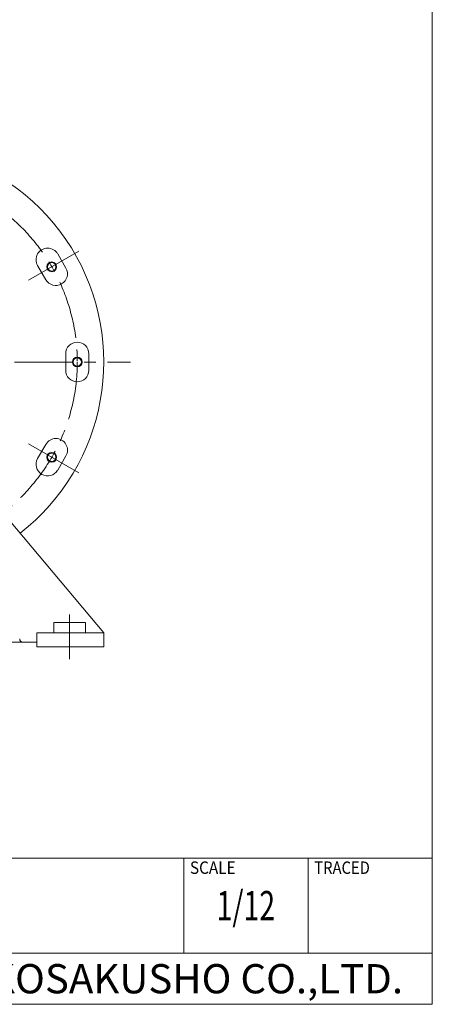
# Model space of a CAD drawing. Units: millimetres. Extents: x -2280 to 2280, y -1578 to 1653.
# Drawn here: x 1603 to 2280, y -1578 to 38 of the extents above; entities that cross this region are included whole.
import ezdxf
from ezdxf.enums import TextEntityAlignment as Align

# ---------------------------------------------------------------- set-up
doc = ezdxf.new("R2010")
doc.units = ezdxf.units.MM
doc.header["$LTSCALE"] = 3
doc.linetypes.add('CENTER', pattern=[50.8, 31.75, -6.35, 6.35, -6.35])
for name, color, linetype in [('Layer0003', 7, 'Continuous'), ('Layer0004', 7, 'Continuous'), ('Layer0006', 7, 'Continuous'), ('Layer0007', 7, 'Continuous'), ('ZUWAKU', 7, 'Continuous')]:
    doc.layers.add(name, color=color, linetype=linetype)
doc.styles.add('dcStyle0', font='txt.shx', dxfattribs={"bigfont": 'bigfont'})

# ---------------------------------------------------------------- blocks, each defined once
blk = doc.blocks.new('DC_GROUP_WTB-8S_88')
at = {"color": 150, "linetype": 'Continuous', "lineweight": 13}
blk.add_circle((1655.5, -680.3), 8, dxfattribs=at)
at = {"color": 7, "linetype": 'Continuous', "lineweight": 13}
blk.add_circle((1655.5, -680.3), 6.92, dxfattribs=at)
blk = doc.blocks.new('DC_GROUP_WTB-8S_89')
at = {"color": 150, "linetype": 'Continuous', "lineweight": 13}
blk.add_circle((1697.3, -524), 8, dxfattribs=at)
at = {"color": 7, "linetype": 'Continuous', "lineweight": 13}
blk.add_circle((1697.3, -524), 6.92, dxfattribs=at)
blk = doc.blocks.new('DC_GROUP_WTB-8S_90')
at = {"color": 150, "linetype": 'Continuous', "lineweight": 13}
blk.add_circle((1655.5, -367.8), 8, dxfattribs=at)
at = {"color": 7, "linetype": 'Continuous', "lineweight": 13}
blk.add_circle((1655.5, -367.8), 6.92, dxfattribs=at)
blk = doc.blocks.new('DC_GROUP_WTB-8S_160')
at = {"layer": 'Layer0007', "color": 56, "linetype": 'CENTER', "lineweight": 13}
for p, q in [((1384.8, -148.4), (1384.8, -966.5)), ((984.8, -524), (1784.8, -524))]:
    blk.add_line(p, q, dxfattribs=at)

msp = doc.modelspace()

# ---------------------------------------------------------------- linework, layer by layer
at = {"layer": 'Layer0003', "color": 7, "linetype": 'Continuous', "lineweight": 13}
for p, q in [((1740.8, -968.5), (1574.8, -770.6)), ((1710.8, -951.5), (1658.8, -951.5)), ((1658.8, -951.5), (1658.8, -968.5)), ((1710.8, -951.5), (1710.8, -968.5)), ((1630.8, -991.5), (1630.8, -968.5)), ((1740.8, -968.5), (1630.8, -968.5)), ((1740.8, -991.5), (1740.8, -968.5)), ((1569, -983.5), (1630.8, -983.5)), ((1630.8, -991.5), (1740.8, -991.5))]:
    msp.add_line(p, q, dxfattribs=at)
msp.add_arc((1607.8, -978.5), 5, 180, 270, dxfattribs=at)
at = {"layer": 'Layer0004', "color": 7, "linetype": 'Continuous', "lineweight": 13}
for p, q in [((1665.2, -346.6), (1678.7, -369.9)), ((1632.3, -365.6), (1645.8, -388.9)), ((1678.3, -510.5), (1678.3, -537.5)), ((1716.3, -510.5), (1716.3, -537.5)), ((1645.8, -659.1), (1632.3, -682.4)), ((1678.7, -678.1), (1665.2, -701.4))]:
    msp.add_line(p, q, dxfattribs=at)
for centre, radius, start, end in [((1384.8, -524), 356, 307.9061, 199.3053), ((1648.7, -356.1), 19, 30, 210), ((1662.2, -379.4), 19, 210, 30), ((1697.3, -510.5), 19, 0, 180), ((1697.3, -537.5), 19, 180, 0), ((1662.2, -668.6), 19, 330, 150), ((1648.7, -691.9), 19, 150, 330)]:
    msp.add_arc(centre, radius, start, end, dxfattribs=at)
at = {"layer": 'Layer0006', "color": 56, "linetype": 'CENTER', "lineweight": 13}
msp.add_line((1684.8, -938.5), (1684.8, -1011.5), dxfattribs=at)
at = {"layer": 'Layer0007', "color": 56, "linetype": 'CENTER', "lineweight": 13}
for p, q in [((1699.7, -342.2), (1611.3, -393.3)), ((1699.7, -705.8), (1611.3, -654.7))]:
    msp.add_line(p, q, dxfattribs=at)
msp.add_circle((1384.8, -524), 312.5, dxfattribs=at)
at = {"layer": 'ZUWAKU', "color": 7, "linetype": 'Continuous', "lineweight": 13}
for q in [(2280, 1542), (-2280, -1578)]:
    msp.add_line((2280, -1578), q, dxfattribs=at)
at = {"layer": 'ZUWAKU', "color": 150, "linetype": 'Continuous', "lineweight": 13}
for p, q in [((660, -1338), (2280, -1338)), ((1872, -1338), (1872, -1494)), ((2076, -1338), (2076, -1494)), ((660, -1494), (2280, -1494))]:
    msp.add_line(p, q, dxfattribs=at)

# ---------------------------------------------------------------- block references
at = {"linetype": 'Continuous'}
for name in ['DC_GROUP_WTB-8S_90', 'DC_GROUP_WTB-8S_89', 'DC_GROUP_WTB-8S_88']:
    msp.add_blockref(name, (0, 0), dxfattribs=at)
at = {"layer": 'Layer0007', "linetype": 'Continuous'}
msp.add_blockref('DC_GROUP_WTB-8S_160', (0, 0), dxfattribs=at)

# ---------------------------------------------------------------- texts
at = {"layer": 'ZUWAKU', "color": 150, "style": 'dcStyle0'}
for s, height, width, p, p2 in [('SCALE', 20.4, 0.830171, (1882.2, -1364), (1957.2, -1364)), ('TRACED', 20.4, 0.830817, (2086.3, -1364), (2177.5, -1364)), ('1/12', 48, 0.531646, (1926, -1440), (2022, -1440))]:
    msp.add_text(s, height=height, dxfattribs=dict(at, width=width)).set_placement(p, p2, align=Align.FIT)
at = {"layer": 'ZUWAKU', "color": 6, "style": 'dcStyle0', "width": 0.863678}
msp.add_text('YOKOI KIKAI KOSAKUSHO CO.,LTD.', height=48, dxfattribs=at).set_placement((1164, -1560), (2232, -1560), align=Align.FIT)

doc.saveas('drawing.dxf')
